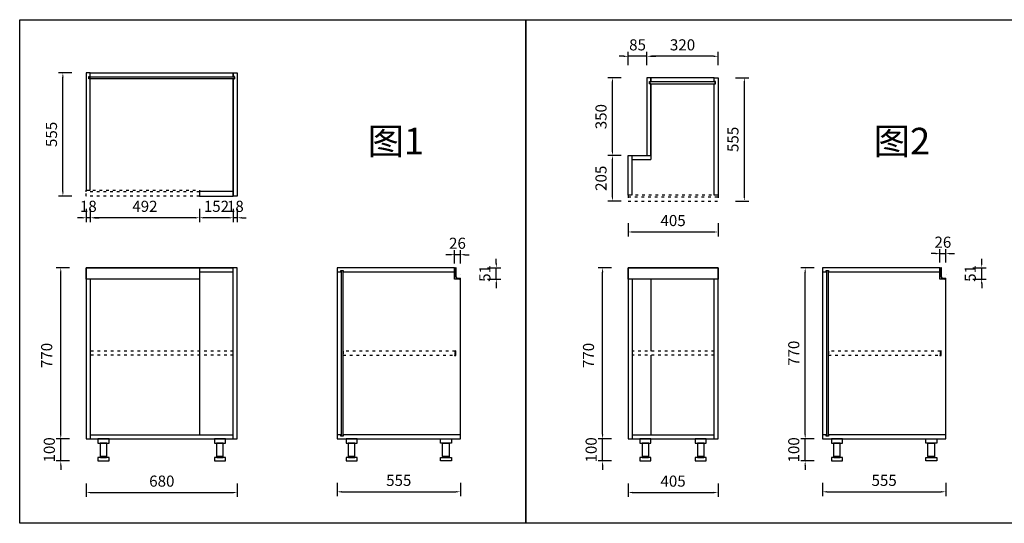
# Model space of a CAD drawing. Units: millimetres. Extents: x 211977 to 248224, y -379278 to -358196.
# Drawn here: x 214872 to 219306, y -371943 to -369675 of the extents above; entities that cross this region are included whole.
import ezdxf

# ---------------------------------------------------------------- set-up
doc = ezdxf.new("R2010")
doc.units = ezdxf.units.MM
doc.linetypes.add('ACAD_ISO03W100', pattern=[30, 12, -18])
doc.layers.get('DEFPOINTS').update_dxf_attribs({"color": 250})
doc.layers.add('7', color=7, linetype='Continuous')
doc.styles.add('hcb', font='txt', dxfattribs={"height": 60})
doc.styles.add('宋体', font='txt')
doc.dimstyles.new('OLD(1-20)', dxfattribs={"dimscale": 20, "dimtxt": 2.5, "dimasz": 1, "dimexe": 1, "dimexo": 1, "dimgap": 1, "dimtad": 1, "dimdec": 0, "dimtxsty": '宋体', "dimcen": 2.5, "dimclrd": 1, "dimclre": 1, "dimclrt": 7, "dimadec": 0, "dimazin": 0, "dimtfac": 1, "dimtdec": 0, "dimtix": 1, "dimtmove": 2, "dimatfit": 3, "dimfxl": 3, "dimfxlon": 1, "dimarcsym": 0})

# ---------------------------------------------------------------- blocks, each defined once
blk = doc.blocks.new('*D135')
at = {"color": 1, "lineweight": -2, "transparency": 16777216}
for p, q in [((215057.1, -371542), (215057.1, -371522)), ((215097.1, -371562), (215037.1, -371562)), ((215057.1, -371662), (215057.1, -371562)), ((215097.1, -371662), (215037.1, -371662)), ((215057.1, -371682), (215057.1, -371702))]:
    blk.add_line(p, q, dxfattribs=at)
at = {"color": 1, "transparency": 16777216}
for points in [[(215053.8, -371542), (215060.4, -371542), (215057.1, -371562)], [(215053.8, -371682), (215060.4, -371682), (215057.1, -371662)]]:
    blk.add_solid(points, dxfattribs=at)
at = {"layer": 'DEFPOINTS', "color": 0, "transparency": 16777216}
for p in [(215057.1, -371562), (215172.2, -371562), (215224.7, -371662)]:
    blk.add_point(p, dxfattribs=at)
at = {"color": 7, "transparency": 16777216, "insert": (215012.1, -371612), "char_height": 50, "attachment_point": 5, "rotation": 90, "style": '宋体', "bg_fill": 3, "box_fill_scale": 1.1, "bg_fill_color": 256, "bg_fill_true_color": 13158600, "bg_fill_transparency": 0}
blk.add_mtext('100', dxfattribs=at)
blk = doc.blocks.new('*D136')
at = {"color": 1, "lineweight": -2, "transparency": 16777216}
for p, q in [((215097.1, -370792), (215037.1, -370792)), ((215057.1, -371542), (215057.1, -370812)), ((215097.1, -371562), (215037.1, -371562))]:
    blk.add_line(p, q, dxfattribs=at)
at = {"color": 1, "transparency": 16777216}
for points in [[(215053.8, -370812), (215060.4, -370812), (215057.1, -370792)], [(215053.8, -371542), (215060.4, -371542), (215057.1, -371562)]]:
    blk.add_solid(points, dxfattribs=at)
at = {"layer": 'DEFPOINTS', "color": 0, "transparency": 16777216}
for p in [(215057.1, -370792), (215172.2, -370792), (215172.2, -371562)]:
    blk.add_point(p, dxfattribs=at)
at = {"color": 7, "transparency": 16777216, "insert": (215000.2, -371187), "char_height": 50, "attachment_point": 5, "rotation": 90, "style": '宋体', "bg_fill": 3, "box_fill_scale": 1.1, "bg_fill_color": 256, "bg_fill_true_color": 13158600, "bg_fill_transparency": 0}
blk.add_mtext('770', dxfattribs=at)
blk = doc.blocks.new('*D137')
at = {"color": 1, "lineweight": -2, "transparency": 16777216}
for p, q in [((215172.2, -371764.2), (215172.2, -371824.2)), ((215192.2, -371804.2), (215832.2, -371804.2)), ((215852.2, -371764.2), (215852.2, -371824.2))]:
    blk.add_line(p, q, dxfattribs=at)
at = {"color": 1, "transparency": 16777216}
for points in [[(215192.2, -371800.8), (215192.2, -371807.5), (215172.2, -371804.2)], [(215832.2, -371800.8), (215832.2, -371807.5), (215852.2, -371804.2)]]:
    blk.add_solid(points, dxfattribs=at)
at = {"layer": 'DEFPOINTS', "color": 0, "transparency": 16777216}
for p in [(215172.2, -371562), (215852.2, -371562), (215852.2, -371804.2)]:
    blk.add_point(p, dxfattribs=at)
at = {"color": 7, "transparency": 16777216, "insert": (215512.2, -371759.2), "char_height": 50, "attachment_point": 5, "style": '宋体', "bg_fill": 3, "box_fill_scale": 1.1, "bg_fill_color": 256, "bg_fill_true_color": 13158600, "bg_fill_transparency": 0}
blk.add_mtext('680', dxfattribs=at)
blk = doc.blocks.new('*D138')
at = {"color": 1, "lineweight": -2, "transparency": 16777216}
for p, q in [((215834.2, -370526.6), (215834.2, -370586.6)), ((215852.2, -370526.6), (215852.2, -370586.6)), ((215814.2, -370566.6), (215794.2, -370566.6)), ((215852.2, -370566.6), (215834.2, -370566.6)), ((215872.2, -370566.6), (215892.2, -370566.6))]:
    blk.add_line(p, q, dxfattribs=at)
at = {"color": 1, "transparency": 16777216}
for points in [[(215814.2, -370563.3), (215814.2, -370570), (215834.2, -370566.6)], [(215872.2, -370563.3), (215872.2, -370570), (215852.2, -370566.6)]]:
    blk.add_solid(points, dxfattribs=at)
at = {"layer": 'DEFPOINTS', "color": 0, "transparency": 16777216}
blk.add_point((215834.2, -370566.6), dxfattribs=at)
at = {"color": 7, "transparency": 16777216, "insert": (215843.2, -370521.6), "char_height": 50, "attachment_point": 5, "style": '宋体', "bg_fill": 3, "box_fill_scale": 1.1, "bg_fill_color": 256, "bg_fill_true_color": 13158600, "bg_fill_transparency": 0}
blk.add_mtext('18', dxfattribs=at)
at = {"layer": 'DEFPOINTS', "color": 0, "transparency": 16777216}
for p in [(215834.2, -370469.9), (215852.2, -370469.9)]:
    blk.add_point(p, dxfattribs=at)
blk = doc.blocks.new('*D139')
at = {"color": 1, "lineweight": -2, "transparency": 16777216}
for p, q in [((215682.2, -370526.6), (215682.2, -370586.6)), ((215834.2, -370526.6), (215834.2, -370586.6)), ((215814.2, -370566.6), (215702.2, -370566.6))]:
    blk.add_line(p, q, dxfattribs=at)
at = {"color": 1, "transparency": 16777216}
for points in [[(215702.2, -370563.3), (215702.2, -370570), (215682.2, -370566.6)], [(215814.2, -370563.3), (215814.2, -370570), (215834.2, -370566.6)]]:
    blk.add_solid(points, dxfattribs=at)
at = {"layer": 'DEFPOINTS', "color": 0, "transparency": 16777216}
for p in [(215682.2, -370468.8), (215834.2, -370469.9), (215682.2, -370566.6)]:
    blk.add_point(p, dxfattribs=at)
at = {"color": 7, "transparency": 16777216, "insert": (215758.2, -370521.6), "char_height": 50, "attachment_point": 5, "style": '宋体', "bg_fill": 3, "box_fill_scale": 1.1, "bg_fill_color": 256, "bg_fill_true_color": 13158600, "bg_fill_transparency": 0}
blk.add_mtext('152', dxfattribs=at)
blk = doc.blocks.new('*D140')
at = {"color": 1, "lineweight": -2, "transparency": 16777216}
for p, q in [((215190.2, -370526.6), (215190.2, -370586.6)), ((215682.2, -370526.6), (215682.2, -370586.6)), ((215662.2, -370566.6), (215210.2, -370566.6))]:
    blk.add_line(p, q, dxfattribs=at)
at = {"color": 1, "transparency": 16777216}
for points in [[(215210.2, -370563.3), (215210.2, -370570), (215190.2, -370566.6)], [(215662.2, -370563.3), (215662.2, -370570), (215682.2, -370566.6)]]:
    blk.add_solid(points, dxfattribs=at)
at = {"layer": 'DEFPOINTS', "color": 0, "transparency": 16777216}
for p in [(215190.2, -370442.8), (215682.2, -370468.8), (215190.2, -370566.6)]:
    blk.add_point(p, dxfattribs=at)
at = {"color": 7, "transparency": 16777216, "insert": (215436.2, -370521.6), "char_height": 50, "attachment_point": 5, "style": '宋体', "bg_fill": 3, "box_fill_scale": 1.1, "bg_fill_color": 256, "bg_fill_true_color": 13158600, "bg_fill_transparency": 0}
blk.add_mtext('492', dxfattribs=at)
blk = doc.blocks.new('*D141')
at = {"color": 1, "lineweight": -2, "transparency": 16777216}
for p, q in [((215172.2, -370526.6), (215172.2, -370586.6)), ((215190.2, -370526.6), (215190.2, -370586.6)), ((215152.2, -370566.6), (215132.2, -370566.6)), ((215190.2, -370566.6), (215172.2, -370566.6)), ((215210.2, -370566.6), (215230.2, -370566.6))]:
    blk.add_line(p, q, dxfattribs=at)
at = {"color": 1, "transparency": 16777216}
for points in [[(215152.2, -370563.3), (215152.2, -370570), (215172.2, -370566.6)], [(215210.2, -370563.3), (215210.2, -370570), (215190.2, -370566.6)]]:
    blk.add_solid(points, dxfattribs=at)
at = {"layer": 'DEFPOINTS', "color": 0, "transparency": 16777216}
for p in [(215172.2, -370442.8), (215190.2, -370442.8), (215172.2, -370566.6)]:
    blk.add_point(p, dxfattribs=at)
at = {"color": 7, "transparency": 16777216, "insert": (215181.2, -370521.6), "char_height": 50, "attachment_point": 5, "style": '宋体', "bg_fill": 3, "box_fill_scale": 1.1, "bg_fill_color": 256, "bg_fill_true_color": 13158600, "bg_fill_transparency": 0}
blk.add_mtext('18', dxfattribs=at)
blk = doc.blocks.new('*D142')
at = {"color": 1, "lineweight": -2, "transparency": 16777216}
for p, q in [((215106.7, -369913.8), (215046.7, -369913.8)), ((215066.7, -370448.8), (215066.7, -369933.8)), ((215106.7, -370468.8), (215046.7, -370468.8))]:
    blk.add_line(p, q, dxfattribs=at)
at = {"color": 1, "transparency": 16777216}
for points in [[(215063.4, -369933.8), (215070, -369933.8), (215066.7, -369913.8)], [(215063.4, -370448.8), (215070, -370448.8), (215066.7, -370468.8)]]:
    blk.add_solid(points, dxfattribs=at)
at = {"layer": 'DEFPOINTS', "color": 0, "transparency": 16777216}
for p in [(215066.7, -369913.8), (215172.2, -369913.8), (215172.2, -370468.8)]:
    blk.add_point(p, dxfattribs=at)
at = {"color": 7, "transparency": 16777216, "insert": (215021.7, -370191.3), "char_height": 50, "attachment_point": 5, "rotation": 90, "style": '宋体', "bg_fill": 3, "box_fill_scale": 1.1, "bg_fill_color": 256, "bg_fill_true_color": 13158600, "bg_fill_transparency": 0}
blk.add_mtext('555', dxfattribs=at)
blk = doc.blocks.new('*D143')
at = {"color": 1, "lineweight": -2, "transparency": 16777216}
for p, q in [((216301.6, -371760.8), (216301.6, -371820.8)), ((216321.6, -371800.8), (216836.6, -371800.8)), ((216856.6, -371760.8), (216856.6, -371820.8))]:
    blk.add_line(p, q, dxfattribs=at)
at = {"color": 1, "transparency": 16777216}
for points in [[(216321.6, -371797.5), (216321.6, -371804.1), (216301.6, -371800.8)], [(216836.6, -371797.5), (216836.6, -371804.1), (216856.6, -371800.8)]]:
    blk.add_solid(points, dxfattribs=at)
at = {"layer": 'DEFPOINTS', "color": 0, "transparency": 16777216}
for p in [(216301.6, -371562), (216856.6, -371562), (216856.6, -371800.8)]:
    blk.add_point(p, dxfattribs=at)
at = {"color": 7, "transparency": 16777216, "insert": (216579.1, -371755.8), "char_height": 50, "attachment_point": 5, "style": '宋体', "bg_fill": 3, "box_fill_scale": 1.1, "bg_fill_color": 256, "bg_fill_true_color": 13158600, "bg_fill_transparency": 0}
blk.add_mtext('555', dxfattribs=at)
blk = doc.blocks.new('*D144')
at = {"color": 1, "lineweight": -2, "transparency": 16777216}
for p, q in [((217018.3, -370772), (217018.3, -370752)), ((216978.3, -370792), (217038.3, -370792)), ((217018.3, -370843), (217018.3, -370792)), ((216978.3, -370843), (217038.3, -370843)), ((217018.3, -370863), (217018.3, -370883))]:
    blk.add_line(p, q, dxfattribs=at)
at = {"color": 1, "transparency": 16777216}
for points in [[(217015, -370772), (217021.7, -370772), (217018.3, -370792)], [(217015, -370863), (217021.7, -370863), (217018.3, -370843)]]:
    blk.add_solid(points, dxfattribs=at)
at = {"layer": 'DEFPOINTS', "color": 0, "transparency": 16777216}
for p in [(216830.6, -370792), (217018.3, -370792), (216830.6, -370843)]:
    blk.add_point(p, dxfattribs=at)
at = {"color": 7, "transparency": 16777216, "insert": (216973.3, -370817.5), "char_height": 50, "attachment_point": 5, "rotation": 90, "style": '宋体', "bg_fill": 3, "box_fill_scale": 1.1, "bg_fill_color": 256, "bg_fill_true_color": 13158600, "bg_fill_transparency": 0}
blk.add_mtext('51', dxfattribs=at)
blk = doc.blocks.new('*D145')
at = {"color": 1, "lineweight": -2, "transparency": 16777216}
for p, q in [((216810.6, -370732.9), (216790.6, -370732.9)), ((216830.6, -370772.9), (216830.6, -370712.9)), ((216856.4, -370732.9), (216830.6, -370732.9)), ((216856.4, -370772.9), (216856.4, -370712.9)), ((216876.4, -370732.9), (216896.4, -370732.9))]:
    blk.add_line(p, q, dxfattribs=at)
at = {"color": 1, "transparency": 16777216}
for points in [[(216810.6, -370729.5), (216810.6, -370736.2), (216830.6, -370732.9)], [(216876.4, -370729.5), (216876.4, -370736.2), (216856.4, -370732.9)]]:
    blk.add_solid(points, dxfattribs=at)
at = {"layer": 'DEFPOINTS', "color": 0, "transparency": 16777216}
for p in [(216830.6, -370732.9), (216830.6, -370801), (216856.4, -370842.8)]:
    blk.add_point(p, dxfattribs=at)
at = {"color": 7, "transparency": 16777216, "insert": (216843.5, -370687.9), "char_height": 50, "attachment_point": 5, "style": '宋体', "bg_fill": 3, "box_fill_scale": 1.1, "bg_fill_color": 256, "bg_fill_true_color": 13158600, "bg_fill_transparency": 0}
blk.add_mtext('26', dxfattribs=at)
blk = doc.blocks.new('*D146')
at = {"color": 1, "lineweight": -2, "transparency": 16777216}
for p, q in [((218095.3, -369936.2), (218155.3, -369936.2)), ((218135.3, -370471.2), (218135.3, -369956.2)), ((218095.3, -370491.2), (218155.3, -370491.2))]:
    blk.add_line(p, q, dxfattribs=at)
at = {"color": 1, "transparency": 16777216}
for points in [[(218131.9, -369956.2), (218138.6, -369956.2), (218135.3, -369936.2)], [(218131.9, -370471.2), (218138.6, -370471.2), (218135.3, -370491.2)]]:
    blk.add_solid(points, dxfattribs=at)
at = {"layer": 'DEFPOINTS', "color": 0, "transparency": 16777216}
for p in [(218016.9, -369936.2), (218135.3, -369936.2), (218016.9, -370491.2)]:
    blk.add_point(p, dxfattribs=at)
at = {"color": 7, "transparency": 16777216, "insert": (218090.3, -370213.7), "char_height": 50, "attachment_point": 5, "rotation": 90, "style": '宋体', "bg_fill": 3, "box_fill_scale": 1.1, "bg_fill_color": 256, "bg_fill_true_color": 13158600, "bg_fill_transparency": 0}
blk.add_mtext('555', dxfattribs=at)
blk = doc.blocks.new('*D147')
at = {"color": 1, "lineweight": -2, "transparency": 16777216}
for p, q in [((217696.9, -369879.4), (217696.9, -369819.4)), ((217996.9, -369839.4), (217716.9, -369839.4)), ((218016.9, -369879.4), (218016.9, -369819.4))]:
    blk.add_line(p, q, dxfattribs=at)
at = {"color": 1, "transparency": 16777216}
for points in [[(217716.9, -369836.1), (217716.9, -369842.8), (217696.9, -369839.4)], [(217996.9, -369836.1), (217996.9, -369842.8), (218016.9, -369839.4)]]:
    blk.add_solid(points, dxfattribs=at)
at = {"layer": 'DEFPOINTS', "color": 0, "transparency": 16777216}
for p in [(217696.9, -369839.4), (217696.9, -369939.1), (218016.9, -369939.1)]:
    blk.add_point(p, dxfattribs=at)
at = {"color": 7, "transparency": 16777216, "insert": (217856.9, -369794.4), "char_height": 50, "attachment_point": 5, "style": '宋体', "bg_fill": 3, "box_fill_scale": 1.1, "bg_fill_color": 256, "bg_fill_true_color": 13158600, "bg_fill_transparency": 0}
blk.add_mtext('320', dxfattribs=at)
blk = doc.blocks.new('*D148')
at = {"color": 1, "lineweight": -2, "transparency": 16777216}
for p, q in [((217591.9, -369839.4), (217571.9, -369839.4)), ((217611.9, -369879.4), (217611.9, -369819.4)), ((217696.9, -369839.4), (217611.9, -369839.4)), ((217696.9, -369879.4), (217696.9, -369819.4)), ((217716.9, -369839.4), (217736.9, -369839.4))]:
    blk.add_line(p, q, dxfattribs=at)
at = {"color": 1, "transparency": 16777216}
for points in [[(217591.9, -369836.1), (217591.9, -369842.8), (217611.9, -369839.4)], [(217716.9, -369836.1), (217716.9, -369842.8), (217696.9, -369839.4)]]:
    blk.add_solid(points, dxfattribs=at)
at = {"layer": 'DEFPOINTS', "color": 0, "transparency": 16777216}
for p in [(217611.9, -369839.4), (217696.9, -369939.1), (217611.9, -370286.2)]:
    blk.add_point(p, dxfattribs=at)
at = {"color": 7, "transparency": 16777216, "insert": (217654.4, -369794.4), "char_height": 50, "attachment_point": 5, "style": '宋体', "bg_fill": 3, "box_fill_scale": 1.1, "bg_fill_color": 256, "bg_fill_true_color": 13158600, "bg_fill_transparency": 0}
blk.add_mtext('85', dxfattribs=at)
blk = doc.blocks.new('*D149')
at = {"color": 1, "lineweight": -2, "transparency": 16777216}
for p, q in [((217581.3, -370286.2), (217521.3, -370286.2)), ((217541.3, -370471.2), (217541.3, -370306.2)), ((217581.3, -370491.2), (217521.3, -370491.2))]:
    blk.add_line(p, q, dxfattribs=at)
at = {"color": 1, "transparency": 16777216}
for points in [[(217537.9, -370306.2), (217544.6, -370306.2), (217541.3, -370286.2)], [(217537.9, -370471.2), (217544.6, -370471.2), (217541.3, -370491.2)]]:
    blk.add_solid(points, dxfattribs=at)
at = {"layer": 'DEFPOINTS', "color": 0, "transparency": 16777216}
for p in [(217541.3, -370286.2), (217611.9, -370286.2), (217611.9, -370491.2)]:
    blk.add_point(p, dxfattribs=at)
at = {"color": 7, "transparency": 16777216, "insert": (217496.3, -370388.7), "char_height": 50, "attachment_point": 5, "rotation": 90, "style": '宋体', "bg_fill": 3, "box_fill_scale": 1.1, "bg_fill_color": 256, "bg_fill_true_color": 13158600, "bg_fill_transparency": 0}
blk.add_mtext('205', dxfattribs=at)
blk = doc.blocks.new('*D150')
at = {"color": 1, "lineweight": -2, "transparency": 16777216}
for p, q in [((217581.3, -369936.2), (217521.3, -369936.2)), ((217541.3, -370266.2), (217541.3, -369956.2)), ((217581.3, -370286.2), (217521.3, -370286.2))]:
    blk.add_line(p, q, dxfattribs=at)
at = {"color": 1, "transparency": 16777216}
for points in [[(217537.9, -369956.2), (217544.6, -369956.2), (217541.3, -369936.2)], [(217537.9, -370266.2), (217544.6, -370266.2), (217541.3, -370286.2)]]:
    blk.add_solid(points, dxfattribs=at)
at = {"layer": 'DEFPOINTS', "color": 0, "transparency": 16777216}
for p in [(217541.3, -369936.2), (217696.9, -369936.2), (217611.9, -370286.2)]:
    blk.add_point(p, dxfattribs=at)
at = {"color": 7, "transparency": 16777216, "insert": (217496.3, -370111.2), "char_height": 50, "attachment_point": 5, "rotation": 90, "style": '宋体', "bg_fill": 3, "box_fill_scale": 1.1, "bg_fill_color": 256, "bg_fill_true_color": 13158600, "bg_fill_transparency": 0}
blk.add_mtext('350', dxfattribs=at)
blk = doc.blocks.new('*D151')
at = {"color": 1, "lineweight": -2, "transparency": 16777216}
for p, q in [((217496.9, -371542), (217496.9, -371522)), ((217536.9, -371562), (217476.9, -371562)), ((217496.9, -371662), (217496.9, -371562)), ((217536.9, -371662), (217476.9, -371662)), ((217496.9, -371682), (217496.9, -371702))]:
    blk.add_line(p, q, dxfattribs=at)
at = {"color": 1, "transparency": 16777216}
for points in [[(217493.6, -371542), (217500.2, -371542), (217496.9, -371562)], [(217493.6, -371682), (217500.2, -371682), (217496.9, -371662)]]:
    blk.add_solid(points, dxfattribs=at)
at = {"layer": 'DEFPOINTS', "color": 0, "transparency": 16777216}
for p in [(217496.9, -371562), (217611.9, -371562), (217664.5, -371662)]:
    blk.add_point(p, dxfattribs=at)
at = {"color": 7, "transparency": 16777216, "insert": (217451.9, -371612), "char_height": 50, "attachment_point": 5, "rotation": 90, "style": '宋体', "bg_fill": 3, "box_fill_scale": 1.1, "bg_fill_color": 256, "bg_fill_true_color": 13158600, "bg_fill_transparency": 0}
blk.add_mtext('100', dxfattribs=at)
blk = doc.blocks.new('*D152')
at = {"color": 1, "lineweight": -2, "transparency": 16777216}
for p, q in [((217536.9, -370792), (217476.9, -370792)), ((217496.9, -371542), (217496.9, -370812)), ((217536.9, -371562), (217476.9, -371562))]:
    blk.add_line(p, q, dxfattribs=at)
at = {"color": 1, "transparency": 16777216}
for points in [[(217493.6, -370812), (217500.2, -370812), (217496.9, -370792)], [(217493.6, -371542), (217500.2, -371542), (217496.9, -371562)]]:
    blk.add_solid(points, dxfattribs=at)
at = {"layer": 'DEFPOINTS', "color": 0, "transparency": 16777216}
for p in [(217496.9, -370792), (217611.9, -370792), (217611.9, -371562)]:
    blk.add_point(p, dxfattribs=at)
at = {"color": 7, "transparency": 16777216, "insert": (217440, -371187), "char_height": 50, "attachment_point": 5, "rotation": 90, "style": '宋体', "bg_fill": 3, "box_fill_scale": 1.1, "bg_fill_color": 256, "bg_fill_true_color": 13158600, "bg_fill_transparency": 0}
blk.add_mtext('770', dxfattribs=at)
blk = doc.blocks.new('*D153')
at = {"color": 1, "lineweight": -2, "transparency": 16777216}
for p, q in [((217611.9, -371764.2), (217611.9, -371824.2)), ((217631.9, -371804.2), (217996.9, -371804.2)), ((218016.9, -371764.2), (218016.9, -371824.2))]:
    blk.add_line(p, q, dxfattribs=at)
at = {"color": 1, "transparency": 16777216}
for points in [[(217631.9, -371800.8), (217631.9, -371807.5), (217611.9, -371804.2)], [(217996.9, -371800.8), (217996.9, -371807.5), (218016.9, -371804.2)]]:
    blk.add_solid(points, dxfattribs=at)
at = {"layer": 'DEFPOINTS', "color": 0, "transparency": 16777216}
for p in [(217611.9, -371562), (218016.9, -371562), (218016.9, -371804.2)]:
    blk.add_point(p, dxfattribs=at)
at = {"color": 7, "transparency": 16777216, "insert": (217814.4, -371759.2), "char_height": 50, "attachment_point": 5, "style": '宋体', "bg_fill": 3, "box_fill_scale": 1.1, "bg_fill_color": 256, "bg_fill_true_color": 13158600, "bg_fill_transparency": 0}
blk.add_mtext('405', dxfattribs=at)
blk = doc.blocks.new('*D154')
at = {"color": 1, "lineweight": -2, "transparency": 16777216}
for p, q in [((218487.2, -371760.8), (218487.2, -371820.8)), ((218507.2, -371800.8), (219022.2, -371800.8)), ((219042.2, -371760.8), (219042.2, -371820.8))]:
    blk.add_line(p, q, dxfattribs=at)
at = {"color": 1, "transparency": 16777216}
for points in [[(218507.2, -371797.5), (218507.2, -371804.1), (218487.2, -371800.8)], [(219022.2, -371797.5), (219022.2, -371804.1), (219042.2, -371800.8)]]:
    blk.add_solid(points, dxfattribs=at)
at = {"layer": 'DEFPOINTS', "color": 0, "transparency": 16777216}
for p in [(218487.2, -371562), (219042.2, -371562), (219042.2, -371800.8)]:
    blk.add_point(p, dxfattribs=at)
at = {"color": 7, "transparency": 16777216, "insert": (218764.7, -371755.8), "char_height": 50, "attachment_point": 5, "style": '宋体', "bg_fill": 3, "box_fill_scale": 1.1, "bg_fill_color": 256, "bg_fill_true_color": 13158600, "bg_fill_transparency": 0}
blk.add_mtext('555', dxfattribs=at)
blk = doc.blocks.new('*D155')
at = {"color": 1, "lineweight": -2, "transparency": 16777216}
for p, q in [((219203.9, -370772), (219203.9, -370752)), ((219163.9, -370792), (219223.9, -370792)), ((219203.9, -370843), (219203.9, -370792)), ((219163.9, -370843), (219223.9, -370843)), ((219203.9, -370863), (219203.9, -370883))]:
    blk.add_line(p, q, dxfattribs=at)
at = {"color": 1, "transparency": 16777216}
for points in [[(219200.6, -370772), (219207.3, -370772), (219203.9, -370792)], [(219200.6, -370863), (219207.3, -370863), (219203.9, -370843)]]:
    blk.add_solid(points, dxfattribs=at)
at = {"layer": 'DEFPOINTS', "color": 0, "transparency": 16777216}
for p in [(219016.2, -370792), (219203.9, -370792), (219016.2, -370843)]:
    blk.add_point(p, dxfattribs=at)
at = {"color": 7, "transparency": 16777216, "insert": (219158.9, -370817.5), "char_height": 50, "attachment_point": 5, "rotation": 90, "style": '宋体', "bg_fill": 3, "box_fill_scale": 1.1, "bg_fill_color": 256, "bg_fill_true_color": 13158600, "bg_fill_transparency": 0}
blk.add_mtext('51', dxfattribs=at)
blk = doc.blocks.new('*D156')
at = {"color": 1, "lineweight": -2, "transparency": 16777216}
for p, q in [((217611.9, -370590.7), (217611.9, -370650.7)), ((218016.9, -370590.7), (218016.9, -370650.7)), ((217631.9, -370630.7), (217996.9, -370630.7))]:
    blk.add_line(p, q, dxfattribs=at)
at = {"color": 1, "transparency": 16777216}
for points in [[(217631.9, -370627.4), (217631.9, -370634), (217611.9, -370630.7)], [(217996.9, -370627.4), (217996.9, -370634), (218016.9, -370630.7)]]:
    blk.add_solid(points, dxfattribs=at)
at = {"layer": 'DEFPOINTS', "color": 0, "transparency": 16777216}
for p in [(217611.9, -370415.3), (218016.9, -370415.3), (218016.9, -370630.7)]:
    blk.add_point(p, dxfattribs=at)
at = {"color": 7, "transparency": 16777216, "insert": (217814.4, -370585.7), "char_height": 50, "attachment_point": 5, "style": '宋体', "bg_fill": 3, "box_fill_scale": 1.1, "bg_fill_color": 256, "bg_fill_true_color": 13158600, "bg_fill_transparency": 0}
blk.add_mtext('405', dxfattribs=at)
blk = doc.blocks.new('*D157')
at = {"color": 1, "lineweight": -2, "transparency": 16777216}
for p, q in [((218996.2, -370728.1), (218976.2, -370728.1)), ((219016.2, -370768.1), (219016.2, -370708.1)), ((219016.2, -370728.1), (219042.2, -370728.1)), ((219042.2, -370768.1), (219042.2, -370708.1)), ((219062.2, -370728.1), (219082.2, -370728.1))]:
    blk.add_line(p, q, dxfattribs=at)
at = {"color": 1, "transparency": 16777216}
for points in [[(218996.2, -370724.8), (218996.2, -370731.4), (219016.2, -370728.1)], [(219062.2, -370724.8), (219062.2, -370731.4), (219042.2, -370728.1)]]:
    blk.add_solid(points, dxfattribs=at)
at = {"layer": 'DEFPOINTS', "color": 0, "transparency": 16777216}
for p in [(219042.2, -370728.1), (219016.2, -370843), (219042.2, -370843)]:
    blk.add_point(p, dxfattribs=at)
at = {"color": 7, "transparency": 16777216, "insert": (219029.2, -370683.1), "char_height": 50, "attachment_point": 5, "style": '宋体', "bg_fill": 3, "box_fill_scale": 1.1, "bg_fill_color": 256, "bg_fill_true_color": 13158600, "bg_fill_transparency": 0}
blk.add_mtext('26', dxfattribs=at)
blk = doc.blocks.new('*D158')
at = {"color": 1, "lineweight": -2, "transparency": 16777216}
for p, q in [((218449.2, -370792), (218389.2, -370792)), ((218409.2, -371542), (218409.2, -370812)), ((218449.2, -371562), (218389.2, -371562))]:
    blk.add_line(p, q, dxfattribs=at)
at = {"color": 1, "transparency": 16777216}
for points in [[(218405.9, -370812), (218412.5, -370812), (218409.2, -370792)], [(218405.9, -371542), (218412.5, -371542), (218409.2, -371562)]]:
    blk.add_solid(points, dxfattribs=at)
at = {"layer": 'DEFPOINTS', "color": 0, "transparency": 16777216}
for p in [(218409.2, -370792), (218487.2, -370792), (218487.2, -371562)]:
    blk.add_point(p, dxfattribs=at)
at = {"color": 7, "transparency": 16777216, "insert": (218364.2, -371177), "char_height": 50, "attachment_point": 5, "rotation": 90, "style": '宋体', "bg_fill": 3, "box_fill_scale": 1.1, "bg_fill_color": 256, "bg_fill_true_color": 13158600, "bg_fill_transparency": 0}
blk.add_mtext('770', dxfattribs=at)
blk = doc.blocks.new('*D159')
at = {"color": 1, "lineweight": -2, "transparency": 16777216}
for p, q in [((218409.2, -371542), (218409.2, -371522)), ((218449.2, -371562), (218389.2, -371562)), ((218409.2, -371662), (218409.2, -371562)), ((218449.2, -371662), (218389.2, -371662)), ((218409.2, -371682), (218409.2, -371702))]:
    blk.add_line(p, q, dxfattribs=at)
at = {"color": 1, "transparency": 16777216}
for points in [[(218405.9, -371542), (218412.5, -371542), (218409.2, -371562)], [(218405.9, -371682), (218412.5, -371682), (218409.2, -371662)]]:
    blk.add_solid(points, dxfattribs=at)
at = {"layer": 'DEFPOINTS', "color": 0, "transparency": 16777216}
for p in [(218409.2, -371562), (218487.2, -371562), (218552.2, -371662)]:
    blk.add_point(p, dxfattribs=at)
at = {"color": 7, "transparency": 16777216, "insert": (218364.2, -371612), "char_height": 50, "attachment_point": 5, "rotation": 90, "style": '宋体', "bg_fill": 3, "box_fill_scale": 1.1, "bg_fill_color": 256, "bg_fill_true_color": 13158600, "bg_fill_transparency": 0}
blk.add_mtext('100', dxfattribs=at)

msp = doc.modelspace()

# ---------------------------------------------------------------- linework, layer by layer
at = {"color": 8}
for p, q in [((215190.2, -370442.8), (215190.2, -369940.8)), ((215834.2, -369940.8), (215834.2, -370468.8)), ((217611.9, -370464.2), (217611.9, -370286.2)), ((217611.9, -370286.2), (217714.9, -370286.2)), ((217611.9, -370465.2), (217611.9, -370286.2)), ((217629.9, -370465.2), (217629.9, -370286.2)), ((217629.9, -370304.2), (217714.9, -370304.2)), ((215682.2, -370792), (215834.2, -370792)), ((215682.2, -370810), (215834.2, -370810)), ((215834.2, -371562), (215834.2, -370792)), ((215190.2, -370843), (215190.2, -371562)), ((217629.9, -370843), (217629.9, -371562)), ((217714.9, -370843), (217714.9, -371168)), ((217998.9, -371562), (217998.9, -370843)), ((215190.2, -371544), (215834.2, -371544)), ((217629.9, -371544), (217998.9, -371544))]:
    msp.add_line(p, q, dxfattribs=at)
at = {"color": 1}
for p, q in [((215172.2, -370470.8), (215172.2, -370470.8)), ((215172.2, -370470.8), (215172.2, -370470.8)), ((215852.2, -370469.9), (215852.2, -370469.9)), ((216858.6, -370822), (216858.6, -370822)), ((219044.2, -370822), (219044.2, -370822)), ((216858.6, -371562), (216858.6, -371562)), ((219044.2, -371562), (219044.2, -371562))]:
    msp.add_line(p, q, dxfattribs=at)
at = {"color": 2, "linetype": 'ACAD_ISO03W100'}
for p, q in [((217611.9, -370465.2), (217611.9, -370491.2)), ((218016.9, -370465.2), (218016.9, -370491.2))]:
    msp.add_line(p, q, dxfattribs=at)
at = {"color": 2}
for p, q in [((216830.6, -370795), (216830.6, -370792.2)), ((216830.6, -370795), (216831.6, -370795)), ((216830.6, -370820.1), (216830.6, -370815.6)), ((216830.6, -370815.6), (216836.3, -370815.6)), ((216830.6, -370820.1), (216831.6, -370820.1)), ((216830.6, -370830.6), (216830.6, -370826.1)), ((216830.6, -370826.1), (216831.6, -370826.1)), ((216830.8, -370792), (216836.3, -370792)), ((216831.6, -370795), (216831.6, -370793)), ((216831.6, -370793), (216836.3, -370793)), ((216831.6, -370820.1), (216831.6, -370816.6)), ((216831.6, -370816.6), (216836.3, -370816.6)), ((216831.6, -370829.6), (216831.6, -370826.1)), ((216836.3, -370815.6), (216836.3, -370793)), ((216836.3, -370829.6), (216836.3, -370816.6)), ((216837.3, -370833), (216837.3, -370793)), ((219016.2, -370795), (219016.2, -370792.2)), ((219016.2, -370795), (219017.2, -370795)), ((219016.2, -370820.1), (219016.2, -370815.6)), ((219016.2, -370815.6), (219021.9, -370815.6)), ((219016.2, -370820.1), (219017.2, -370820.1)), ((219016.2, -370830.6), (219016.2, -370826.1)), ((219016.2, -370826.1), (219017.2, -370826.1)), ((219016.4, -370792), (219021.9, -370792)), ((219017.2, -370795), (219017.2, -370793)), ((219017.2, -370793), (219021.9, -370793)), ((219017.2, -370820.1), (219017.2, -370816.6)), ((219017.2, -370816.6), (219021.9, -370816.6)), ((219017.2, -370829.6), (219017.2, -370826.1)), ((219021.9, -370815.6), (219021.9, -370793)), ((219021.9, -370829.6), (219021.9, -370816.6)), ((219022.9, -370833), (219022.9, -370793)), ((216830.6, -370830.6), (216836.3, -370830.6)), ((216831.6, -370829.6), (216836.3, -370829.6)), ((216836.3, -370834), (216836.3, -370830.6)), ((216841.3, -370839), (216855.6, -370839)), ((216842.3, -370838), (216856.4, -370838)), ((216852.6, -370842), (216855.6, -370842)), ((216852.6, -370843), (216852.6, -370842)), ((216852.6, -370843), (216856.4, -370843)), ((216855.6, -370842), (216855.6, -370839)), ((216856.6, -370842.8), (216856.6, -370838.2)), ((219016.2, -370830.6), (219021.9, -370830.6)), ((219017.2, -370829.6), (219021.9, -370829.6)), ((219021.9, -370834), (219021.9, -370830.6)), ((219026.9, -370839), (219041.2, -370839)), ((219027.9, -370838), (219042, -370838)), ((219038.2, -370842), (219041.2, -370842)), ((219038.2, -370843), (219038.2, -370842)), ((219038.2, -370843), (219042, -370843)), ((219041.2, -370842), (219041.2, -370839)), ((219042.2, -370842.8), (219042.2, -370838.2))]:
    msp.add_line(p, q, dxfattribs=at)
at = {"color": 8, "linetype": 'ACAD_ISO03W100'}
for p, q in [((215834.2, -371168), (215190.2, -371168)), ((217998.9, -371168), (217629.9, -371168)), ((215834.2, -371186), (215190.2, -371186)), ((217998.9, -371186), (217629.9, -371186))]:
    msp.add_line(p, q, dxfattribs=at)
at = {"color": 8}
for points in [[(215190.2, -369940.8), (215184.2, -369940.8), (215184.2, -369930.8), (215190.2, -369930.8), (215190.2, -369913.8), (215172.2, -369913.8), (215172.2, -370442.8), (215190.2, -370442.8)], [(215172.2, -370442.8), (215190.2, -370442.8), (215190.2, -369913.8), (215172.2, -369913.8)], [(215839.2, -369940.8), (215185.2, -369940.8), (215185.2, -369931.8), (215839.2, -369931.8)], [(215834.2, -369940.8), (215840.2, -369940.8), (215840.2, -369930.8), (215834.2, -369930.8), (215834.2, -369913.8), (215852.2, -369913.8), (215852.2, -370468.8), (215834.2, -370468.8)], [(217714.9, -369963.2), (217708.9, -369963.2), (217708.9, -369953.2), (217714.9, -369953.2), (217714.9, -369936.2), (217696.9, -369936.2), (217696.9, -370286.2), (217714.9, -370286.2)], [(217998.9, -369963.2), (218004.9, -369963.2), (218004.9, -369953.2), (217998.9, -369953.2), (217998.9, -369936.2), (218016.9, -369936.2), (218016.9, -370465.2), (217998.9, -370465.2)], [(217709.9, -369963.2), (218003.9, -369963.2), (218003.9, -369954.2), (217709.9, -369954.2)], [(215682.2, -370468.8), (215834.2, -370468.8), (215834.2, -370448.8), (215682.2, -370448.8)], [(215172.2, -371562), (215852.2, -371562), (215852.2, -370792), (215172.2, -370792)], [(216319.6, -371549), (216328.6, -371549), (216328.6, -370805), (216319.6, -370805)], [(217611.9, -371562), (218016.9, -371562), (218016.9, -370792), (217611.9, -370792)], [(218505.2, -371549), (218514.2, -371549), (218514.2, -370805), (218505.2, -370805)], [(216328.6, -371544), (216328.6, -371550), (216318.6, -371550), (216318.6, -371544), (216301.6, -371544), (216301.6, -371562), (216856.6, -371562), (216856.6, -371544)], [(218514.2, -371544), (218514.2, -371550), (218504.2, -371550), (218504.2, -371544), (218487.2, -371544), (218487.2, -371562), (219042.2, -371562), (219042.2, -371544)]]:
    msp.add_lwpolyline(points, close=True, dxfattribs=at)
for points in [[(215190.2, -369930.8), (215190.2, -369913.8), (215834.2, -369913.8), (215834.2, -369930.8)], [(217998.9, -369953.2), (217998.9, -369936.2), (217714.9, -369936.2), (217714.9, -369953.2)], [(217714.9, -369963.2), (217714.9, -370304.2)], [(216750.6, -370792), (216301.6, -370792), (216301.6, -370810), (216318.6, -370810), (216318.6, -370804), (216328.6, -370804), (216328.6, -370810), (216750.6, -370810)], [(216856.6, -370843), (216830.6, -370843), (216830.6, -370792), (216301.6, -370792), (216301.6, -371562), (216856.6, -371562), (216856.6, -370843), (216830.6, -370843)], [(216750.6, -370810), (216830.6, -370810), (216830.6, -370792), (216750.6, -370792)], [(218936.2, -370792), (218487.2, -370792), (218487.2, -370810), (218504.2, -370810), (218504.2, -370804), (218514.2, -370804), (218514.2, -370810), (218936.2, -370810)], [(219042.2, -370843), (219016.2, -370843), (219016.2, -370792), (218487.2, -370792), (218487.2, -371562), (219042.2, -371562), (219042.2, -370843), (219016.2, -370843)], [(218936.2, -370810), (219016.2, -370810), (219016.2, -370792), (218936.2, -370792)]]:
    msp.add_lwpolyline(points, dxfattribs=at)
at = {"color": 2, "linetype": 'ACAD_ISO03W100'}
for points in [[(215682.2, -370468.8), (215172.2, -370468.8), (215172.2, -370442.8), (215682.2, -370442.8)], [(215682.2, -370449.5), (215172.2, -370449.5), (215172.2, -370442.8), (215682.2, -370442.8)]]:
    msp.add_lwpolyline(points, close=True, dxfattribs=at)
for points in [[(218016.9, -370465.2), (217611.9, -370465.2)], [(218016.9, -370465.2), (217611.9, -370465.2)], [(217611.9, -370471.9), (218016.9, -370471.9)], [(217611.9, -370491.2), (218016.9, -370491.2)]]:
    msp.add_lwpolyline(points, dxfattribs=at)
at = {"color": 2}
for points in [[(215682.2, -370843), (215172.2, -370843), (215172.2, -370792), (215682.2, -370792)], [(218016.9, -370843), (217611.9, -370843), (217611.9, -370792), (218016.9, -370792)], [(216830.6, -371168), (216833.6, -371168), (216833.6, -371186), (216830.6, -371186), (216830.6, -371187), (216835.6, -371187), (216835.6, -371166), (216830.6, -371167)], [(219016.2, -371168), (219019.2, -371168), (219019.2, -371186), (219016.2, -371186), (219016.2, -371187), (219021.2, -371187), (219021.2, -371166), (219016.2, -371167)]]:
    msp.add_lwpolyline(points, close=True, dxfattribs=at)
at = {"color": 8, "linetype": 'ACAD_ISO03W100'}
for points in [[(216328.6, -371186), (216833.6, -371186), (216833.6, -371168), (216328.6, -371168)], [(218514.2, -371186), (219019.2, -371186), (219019.2, -371168), (218514.2, -371168)]]:
    msp.add_lwpolyline(points, close=True, dxfattribs=at)
at = {"color": 251}
for points in [[(215224.7, -371582), (215274.7, -371582), (215274.7, -371562), (215224.7, -371562)], [(215234.7, -371642), (215264.7, -371642), (215264.7, -371582), (215234.7, -371582)], [(215748.8, -371582), (215798.8, -371582), (215798.8, -371562), (215748.8, -371562)], [(215758.8, -371642), (215788.8, -371642), (215788.8, -371582), (215758.8, -371582)], [(216341.6, -371582), (216391.6, -371582), (216391.6, -371562), (216341.6, -371562)], [(216351.6, -371642), (216381.6, -371642), (216381.6, -371582), (216351.6, -371582)], [(216816.6, -371582), (216766.6, -371582), (216766.6, -371562), (216816.6, -371562)], [(216806.6, -371642), (216776.6, -371642), (216776.6, -371582), (216806.6, -371582)], [(217664.5, -371582), (217714.5, -371582), (217714.5, -371562), (217664.5, -371562)], [(217674.5, -371642), (217704.5, -371642), (217704.5, -371582), (217674.5, -371582)], [(217913.6, -371582), (217963.6, -371582), (217963.6, -371562), (217913.6, -371562)], [(217923.6, -371642), (217953.6, -371642), (217953.6, -371582), (217923.6, -371582)], [(218527.2, -371582), (218577.2, -371582), (218577.2, -371562), (218527.2, -371562)], [(218537.2, -371642), (218567.2, -371642), (218567.2, -371582), (218537.2, -371582)], [(219002.2, -371582), (218952.2, -371582), (218952.2, -371562), (219002.2, -371562)], [(218992.2, -371642), (218962.2, -371642), (218962.2, -371582), (218992.2, -371582)], [(215224.7, -371662), (215274.7, -371662), (215274.7, -371647), (215224.7, -371647)], [(215235.7, -371647), (215263.7, -371647), (215263.7, -371642), (215235.7, -371642)], [(215748.8, -371662), (215798.8, -371662), (215798.8, -371647), (215748.8, -371647)], [(215759.8, -371647), (215787.8, -371647), (215787.8, -371642), (215759.8, -371642)], [(216341.6, -371662), (216391.6, -371662), (216391.6, -371647), (216341.6, -371647)], [(216352.6, -371647), (216380.6, -371647), (216380.6, -371642), (216352.6, -371642)], [(216816.6, -371662), (216766.6, -371662), (216766.6, -371647), (216816.6, -371647)], [(216805.6, -371647), (216777.6, -371647), (216777.6, -371642), (216805.6, -371642)], [(217664.5, -371662), (217714.5, -371662), (217714.5, -371647), (217664.5, -371647)], [(217675.5, -371647), (217703.5, -371647), (217703.5, -371642), (217675.5, -371642)], [(217913.6, -371662), (217963.6, -371662), (217963.6, -371647), (217913.6, -371647)], [(217924.6, -371647), (217952.6, -371647), (217952.6, -371642), (217924.6, -371642)], [(218527.2, -371662), (218577.2, -371662), (218577.2, -371647), (218527.2, -371647)], [(218538.2, -371647), (218566.2, -371647), (218566.2, -371642), (218538.2, -371642)], [(219002.2, -371662), (218952.2, -371662), (218952.2, -371647), (219002.2, -371647)], [(218991.2, -371647), (218963.2, -371647), (218963.2, -371642), (218991.2, -371642)]]:
    msp.add_lwpolyline(points, close=True, dxfattribs=at)
at = {"color": 2}
for centre, radius, start, end in [((216830.8, -370792.2), 0.2, 90, 180), ((216836.3, -370793), 1, 0, 90), ((219016.4, -370792.2), 0.2, 90, 180), ((219021.9, -370793), 1, 0, 90), ((216841.3, -370834), 5, 180, 270), ((216842.3, -370833), 5, 180, 270), ((216856.4, -370838.2), 0.2, 0, 90), ((216856.4, -370842.8), 0.2, 270, 0), ((219026.9, -370834), 5, 180, 270), ((219027.9, -370833), 5, 180, 270), ((219042, -370838.2), 0.2, 0, 90), ((219042, -370842.8), 0.2, 270, 0)]:
    msp.add_arc(centre, radius, start, end, dxfattribs=at)

# ---------------------------------------------------------------- texts
at = {"layer": '7', "lineweight": 30, "ltscale": 15, "char_height": 120, "width": 1153.482, "attachment_point": 1, "style": 'hcb'}
for s, insert in [('图1', (216438.7, -370161.5)), ('图2', (218717.4, -370161.5))]:
    msp.add_mtext(s, dxfattribs=dict(at, insert=insert))

# ---------------------------------------------------------------- next in the draw order: dimensions: what is measured, and where the dimension line sits
at = {"color": 4}
for base, p1, p2, picture, middle in [((218135.3, -369936.2), (218016.9, -370491.2), (218016.9, -369936.2), '*D146', (218090.3, -370213.7)), ((217018.3, -370792), (216830.6, -370843), (216830.6, -370792), '*D144', (216973.3, -370817.5)), ((219203.9, -370792), (219016.2, -370843), (219016.2, -370792), '*D155', (219158.9, -370817.5)), ((215057.1, -371562), (215224.7, -371662), (215172.2, -371562), '*D135', (215012.1, -371612)), ((217496.9, -371562), (217664.5, -371662), (217611.9, -371562), '*D151', (217451.9, -371612))]:
    dim = msp.add_linear_dim(base=base, p1=p1, p2=p2, angle=90, dimstyle='OLD(1-20)', override={"dimfxl": 2, "dimtfill": 1, "dimarcsym": 1}, dxfattribs=at)
    dim.commit()
    dim.dimension.update_dxf_attribs({"geometry": picture, "text_midpoint": middle})
for base, p1, p2, picture, middle in [((215834.2, -370566.6), (215852.2, -370469.9), (215834.2, -370469.9), '*D138', (215843.2, -370521.6)), ((216856.6, -371800.8), (216301.6, -371562), (216856.6, -371562), '*D143', (216579.1, -371755.8)), ((219042.2, -371800.8), (218487.2, -371562), (219042.2, -371562), '*D154', (218764.7, -371755.8))]:
    dim = msp.add_linear_dim(base=base, p1=p1, p2=p2, dimstyle='OLD(1-20)', override={"dimfxl": 2, "dimtfill": 1, "dimarcsym": 1}, dxfattribs=at)
    dim.commit()
    dim.dimension.update_dxf_attribs({"geometry": picture, "text_midpoint": middle})

# ---------------------------------------------------------------- next in the draw order: dimensions: what is measured, and where the dimension line sits
for base, p1, p2, picture, middle in [((217696.9, -369839.4), (218016.9, -369939.1), (217696.9, -369939.1), '*D147', (217856.9, -369794.4)), ((215682.2, -370566.6), (215834.2, -370469.9), (215682.2, -370468.8), '*D139', (215758.2, -370521.6)), ((219042.2, -370728.1), (219016.2, -370843), (219042.2, -370843), '*D157', (219029.2, -370683.1)), ((216830.6, -370732.9), (216856.4, -370842.8), (216830.6, -370801), '*D145', (216843.5, -370687.9))]:
    dim = msp.add_linear_dim(base=base, p1=p1, p2=p2, dimstyle='OLD(1-20)', override={"dimfxl": 2, "dimtfill": 1, "dimarcsym": 1}, dxfattribs=at)
    dim.commit()
    dim.dimension.update_dxf_attribs({"geometry": picture, "text_midpoint": middle})
for base, p1, p2, picture, middle in [((215057.1, -370792), (215172.2, -371562), (215172.2, -370792), '*D136', (215000.2, -371187)), ((217496.9, -370792), (217611.9, -371562), (217611.9, -370792), '*D152', (217440, -371187))]:
    dim = msp.add_linear_dim(base=base, p1=p1, p2=p2, angle=90, dimstyle='OLD(1-20)', override={"dimfxl": 2, "dimtfill": 1, "dimarcsym": 1}, dxfattribs=at)
    dim.commit()
    dim.dimension.update_dxf_attribs({"geometry": picture, "text_midpoint": middle, "dimtype": 128})
dim = msp.add_linear_dim(base=(218409.2, -370792), p1=(218487.2, -371562), p2=(218487.2, -370792), angle=90, dimstyle='OLD(1-20)', override={"dimfxl": 2, "dimtfill": 1, "dimarcsym": 1}, dxfattribs=at)
dim.commit()
dim.dimension.update_dxf_attribs({"geometry": '*D158', "text_midpoint": (218364.2, -371177)})

# ---------------------------------------------------------------- next in the draw order: dimensions: what is measured, and where the dimension line sits
for base, p1, p2, picture, middle in [((217611.9, -369839.4), (217696.9, -369939.1), (217611.9, -370286.2), '*D148', (217654.4, -369794.4)), ((215190.2, -370566.6), (215682.2, -370468.8), (215190.2, -370442.8), '*D140', (215436.2, -370521.6)), ((215852.2, -371804.2), (215172.2, -371562), (215852.2, -371562), '*D137', (215512.2, -371759.2)), ((218016.9, -371804.2), (217611.9, -371562), (218016.9, -371562), '*D153', (217814.4, -371759.2))]:
    dim = msp.add_linear_dim(base=base, p1=p1, p2=p2, dimstyle='OLD(1-20)', override={"dimfxl": 2, "dimtfill": 1, "dimarcsym": 1}, dxfattribs=at)
    dim.commit()
    dim.dimension.update_dxf_attribs({"geometry": picture, "text_midpoint": middle})
dim = msp.add_linear_dim(base=(218409.2, -371562), p1=(218552.2, -371662), p2=(218487.2, -371562), angle=90, dimstyle='OLD(1-20)', override={"dimfxl": 2, "dimtfill": 1, "dimarcsym": 1}, dxfattribs=at)
dim.commit()
dim.dimension.update_dxf_attribs({"geometry": '*D159', "text_midpoint": (218364.2, -371612)})

# ---------------------------------------------------------------- next in the draw order: linework, layer by layer
at = {"color": 8}
for p, q in [((215682.2, -370792), (215682.2, -371544)), ((217714.9, -371186), (217714.9, -371544))]:
    msp.add_line(p, q, dxfattribs=at)

# ---------------------------------------------------------------- next in the draw order: dimensions: what is measured, and where the dimension line sits
at = {"color": 4}
dim = msp.add_linear_dim(base=(217541.3, -370286.2), p1=(217611.9, -370491.2), p2=(217611.9, -370286.2), angle=90, dimstyle='OLD(1-20)', override={"dimfxl": 2, "dimtfill": 1, "dimarcsym": 1}, dxfattribs=at)
dim.commit()
dim.dimension.update_dxf_attribs({"geometry": '*D149', "text_midpoint": (217496.3, -370388.7)})
dim = msp.add_linear_dim(base=(215172.2, -370566.6), p1=(215190.2, -370442.8), p2=(215172.2, -370442.8), dimstyle='OLD(1-20)', override={"dimfxl": 2, "dimtfill": 1, "dimarcsym": 1}, dxfattribs=at)
dim.commit()
dim.dimension.update_dxf_attribs({"geometry": '*D141', "text_midpoint": (215181.2, -370521.6)})

# ---------------------------------------------------------------- next in the draw order: dimensions: what is measured, and where the dimension line sits
for base, p1, p2, picture, middle in [((215066.7, -369913.8), (215172.2, -370468.8), (215172.2, -369913.8), '*D142', (215021.7, -370191.3)), ((217541.3, -369936.2), (217611.9, -370286.2), (217696.9, -369936.2), '*D150', (217496.3, -370111.2))]:
    dim = msp.add_linear_dim(base=base, p1=p1, p2=p2, angle=90, dimstyle='OLD(1-20)', override={"dimfxl": 2, "dimtfill": 1, "dimarcsym": 1}, dxfattribs=at)
    dim.commit()
    dim.dimension.update_dxf_attribs({"geometry": picture, "text_midpoint": middle})
dim = msp.add_linear_dim(base=(218016.9, -370630.7), p1=(217611.9, -370415.3), p2=(218016.9, -370415.3), dimstyle='OLD(1-20)', override={"dimfxl": 2, "dimtfill": 1, "dimarcsym": 1}, dxfattribs=at)
dim.commit()
dim.dimension.update_dxf_attribs({"geometry": '*D156', "text_midpoint": (217814.4, -370585.7)})

# ---------------------------------------------------------------- next in the draw order: linework, layer by layer
at = {"color": 5}
for points in [[(214872.2, -369674.6), (217151, -369674.6), (217151, -371942.8), (214872.2, -371942.8)], [(217151, -369674.6), (219429.7, -369674.6), (219429.7, -371942.8), (217151, -371942.8)]]:
    msp.add_lwpolyline(points, close=True, dxfattribs=at)

doc.saveas('drawing.dxf')
